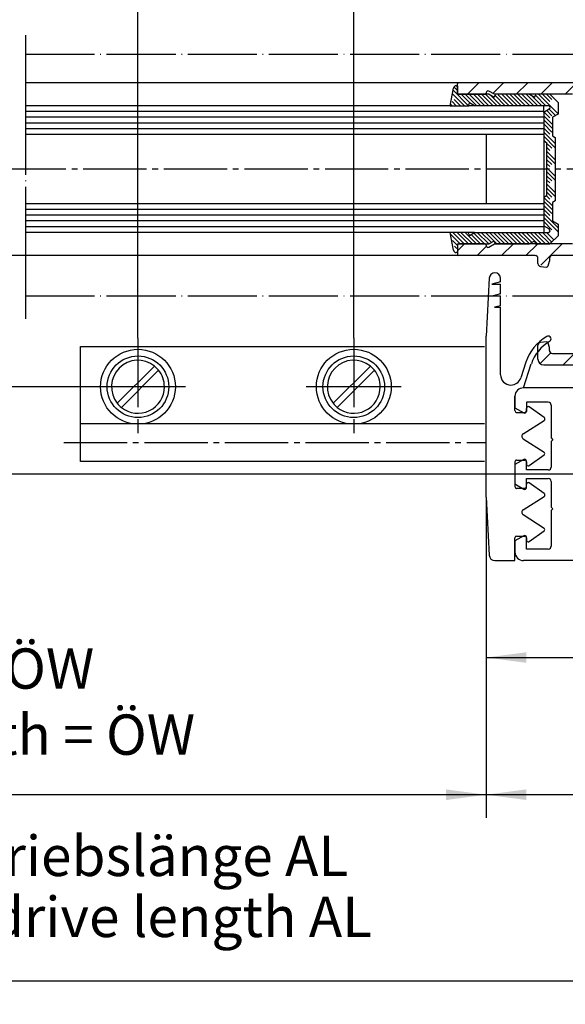
# Model space of a CAD drawing. Units: inches. Extents: x 72 to 1291, y 591 to 1413.
# Drawn here: x 927 to 1022, y 868 to 1039 of the extents above; entities that cross this region are included whole.
import ezdxf

# ---------------------------------------------------------------- set-up
doc = ezdxf.new("R2010")
doc.units = ezdxf.units.IN
doc.linetypes.add('DASH_CENTER', pattern=[14, 11, -1, 1, -1])
doc.linetypes.add('DOT_CENTER', pattern=[14, 12, -1, 0, -1])
doc.layers.add('1', color=7, linetype='Continuous')
doc.layers.add('MATR_PROFIL', color=7, linetype='Continuous')
doc.styles.add('CONVERTER_12', font='txt.shx', dxfattribs={"width": 0.72})
doc.dimstyles.new('ME10_DIM_21', dxfattribs={"dimtxt": 7, "dimasz": 7, "dimexe": 4, "dimexo": 0, "dimgap": 4, "dimtad": 1, "dimdsep": 46, "dimtxsty": 'CONVERTER_12', "dimsah": 1, "dimcen": 0.09, "dimclrd": 3, "dimclre": 3, "dimclrt": 4, "dimadec": 0, "dimazin": 0, "dimtfac": 1, "dimtdec": 4, "dimtmove": 0, "dimatfit": 3, "dimfxl": 0, "dimtolj": 1, "dimtzin": 0, "dimarcsym": 0})
doc.dimstyles.new('ME10_DIM_24', dxfattribs={"dimtxt": 7, "dimasz": 7, "dimexe": 4, "dimexo": 0, "dimgap": 4, "dimtad": 1, "dimdsep": 46, "dimtxsty": 'CONVERTER_12', "dimsah": 1, "dimcen": 0.09, "dimclrd": 3, "dimclre": 3, "dimclrt": 4, "dimadec": 0, "dimazin": 0, "dimtfac": 1, "dimtdec": 4, "dimtmove": 0, "dimatfit": 3, "dimfxl": 0, "dimtolj": 1, "dimtzin": 0, "dimarcsym": 0})
doc.dimstyles.new('ME10_DIM_25', dxfattribs={"dimtxt": 7, "dimasz": 7, "dimexe": 4, "dimexo": 0, "dimgap": 4, "dimtad": 1, "dimdsep": 46, "dimtxsty": 'CONVERTER_12', "dimsah": 1, "dimcen": 0.09, "dimclrd": 3, "dimclre": 3, "dimclrt": 4, "dimadec": 0, "dimazin": 0, "dimtfac": 1, "dimtdec": 4, "dimtmove": 0, "dimatfit": 3, "dimfxl": 0, "dimtolj": 1, "dimtzin": 0, "dimarcsym": 0})
doc.dimstyles.new('ME10_DIM_26', dxfattribs={"dimtxt": 7, "dimasz": 7, "dimexe": 4, "dimexo": 0, "dimgap": 4, "dimtad": 1, "dimdsep": 46, "dimtxsty": 'CONVERTER_12', "dimsah": 1, "dimcen": 0.09, "dimclrd": 3, "dimclre": 3, "dimclrt": 4, "dimadec": 0, "dimazin": 0, "dimtfac": 1, "dimtdec": 4, "dimtmove": 0, "dimatfit": 3, "dimfxl": 0, "dimtolj": 1, "dimtzin": 0, "dimarcsym": 0})
doc.dimstyles.new('ME10_DIM_49', dxfattribs={"dimtxt": 5, "dimasz": 5, "dimexe": 4, "dimexo": 0, "dimgap": 4, "dimtad": 1, "dimdsep": 46, "dimtxsty": 'CONVERTER_12', "dimsah": 1, "dimcen": 0.09, "dimclrd": 3, "dimclre": 3, "dimclrt": 3, "dimadec": 0, "dimazin": 0, "dimtfac": 1, "dimtdec": 4, "dimtmove": 0, "dimatfit": 3, "dimfxl": 0, "dimtolj": 1, "dimtzin": 0, "dimarcsym": 0})
doc.dimstyles.new('ME10_DIM_53', dxfattribs={"dimtxt": 7, "dimasz": 7, "dimexe": 4, "dimexo": 0, "dimgap": 4, "dimtad": 1, "dimdsep": 46, "dimtxsty": 'CONVERTER_12', "dimsah": 1, "dimcen": 0.09, "dimclrd": 3, "dimclre": 3, "dimclrt": 4, "dimadec": 0, "dimazin": 0, "dimtfac": 1, "dimtdec": 4, "dimtmove": 0, "dimatfit": 3, "dimfxl": 0, "dimtolj": 1, "dimtzin": 0, "dimarcsym": 0})
doc.dimstyles.new('ME10_DIM_62', dxfattribs={"dimtxt": 7, "dimasz": 7, "dimexe": 4, "dimexo": 0, "dimgap": 4, "dimtad": 1, "dimdsep": 46, "dimtxsty": 'CONVERTER_12', "dimsah": 1, "dimcen": 0.09, "dimclrd": 3, "dimclre": 3, "dimclrt": 4, "dimadec": 0, "dimazin": 0, "dimtfac": 1, "dimtdec": 4, "dimtmove": 0, "dimatfit": 3, "dimfxl": 0, "dimtolj": 1, "dimtzin": 0, "dimarcsym": 0})
doc.dimstyles.new('ME10_DIM_75', dxfattribs={"dimtxt": 5, "dimasz": 5, "dimexe": 4, "dimexo": 0, "dimgap": 4, "dimtad": 1, "dimdsep": 46, "dimtxsty": 'CONVERTER_12', "dimsah": 1, "dimcen": 0.09, "dimclrd": 3, "dimclre": 3, "dimclrt": 3, "dimadec": 0, "dimazin": 0, "dimtfac": 1, "dimtdec": 4, "dimtmove": 0, "dimatfit": 3, "dimfxl": 0, "dimtolj": 1, "dimtzin": 0, "dimarcsym": 0})
doc.dimstyles.new('ME10_DIM_76', dxfattribs={"dimtxt": 5, "dimasz": 5, "dimexe": 4, "dimexo": 0, "dimgap": 4, "dimtad": 1, "dimdsep": 46, "dimtxsty": 'CONVERTER_12', "dimsah": 1, "dimcen": 0.09, "dimclrd": 3, "dimclre": 3, "dimclrt": 3, "dimadec": 0, "dimazin": 0, "dimtfac": 1, "dimtdec": 4, "dimtmove": 0, "dimatfit": 3, "dimfxl": 0, "dimtolj": 1, "dimtzin": 0, "dimarcsym": 0})
pattern_1 = [(45, (0, 0), (-2.1213203, 2.1213203), [])]

# ---------------------------------------------------------------- blocks, each defined once
blk = doc.blocks.new('flügel_li_HSK__16', base_point=(992.61, 931.85))
at = {"color": 4, "linetype": 'Continuous'}
for p, q in [((1012.89, 973.35), (1012.89, 971.41)), ((1042.89, 974.85), (1014.39, 974.85)), ((1018.69, 972.35), (1014.89, 972.35)), ((1014.89, 972.35), (1014.89, 970.77)), ((1019.19, 971.85), (1019.19, 967.77)), ((1012.89, 971.41), (1014.44, 970.51)), ((1019.19, 967.77), (1019.19, 966.15)), ((1019.19, 966.15), (1019.49, 965.85)), ((1019.49, 965.85), (1019.19, 965.55)), ((1019.19, 965.55), (1019.19, 965.18)), ((1019.19, 965.18), (1019.19, 961.1)), ((1014.44, 962.43), (1012.89, 961.54)), ((1012.89, 961.54), (1012.89, 958.16)), ((1014.89, 960.6), (1014.89, 962.17)), ((1018.69, 960.6), (1014.89, 960.6)), ((1012.89, 958.16), (1014.44, 957.26)), ((1014.89, 959.1), (1018.69, 959.1)), ((1019.19, 958.6), (1019.19, 954.15)), ((1019.19, 954.15), (1019.49, 953.85)), ((1019.49, 953.85), (1019.19, 953.55)), ((1019.19, 953.55), (1019.19, 947.35)), ((1014.44, 949.18), (1012.89, 948.29)), ((1012.89, 948.29), (1012.89, 946.35)), ((1014.89, 946.85), (1014.89, 948.92)), ((1014.89, 947.35), (1014.89, 948.92)), ((1018.69, 946.85), (1014.89, 946.85)), ((1042.89, 944.85), (1014.39, 944.85))]:
    blk.add_line(p, q, dxfattribs=at)
for centre, radius, start, end in [((1018.69, 971.85), 0.5, 0, 90), ((1014.59, 970.77), 0.3, -120, 0), ((1014.59, 962.17), 0.3, 0, 120), ((1018.69, 961.1), 0.5, -90, 0), ((1018.69, 958.6), 0.5, 0, 90), ((1014.59, 957.52), 0.3, -120, 0), ((1014.59, 948.92), 0.3, 0, 120.153), ((1014.39, 946.35), 1.5, 180, -90), ((1018.69, 947.35), 0.5, -90, 0)]:
    blk.add_arc(centre, radius, start, end, dxfattribs=at)
at = {"layer": '1', "color": 4, "linetype": 'Continuous'}
for p, q in [((1008.42, 993.91), (1007.89, 983.85)), ((1010.39, 993.26), (1010.39, 993.86)), ((1010.39, 993.26), (1008.86, 992.85)), ((1008.86, 992.85), (1010.39, 992.85)), ((1010.39, 991.19), (1010.39, 992.85)), ((1010.39, 991.19), (1009.11, 990.85)), ((1009.11, 990.85), (1010.39, 990.85)), ((1010.39, 989.13), (1010.39, 990.85)), ((1010.39, 989.13), (1009.36, 988.85)), ((1009.36, 988.85), (1010.39, 988.85)), ((1010.39, 977.14), (1010.39, 988.85)), ((1007.89, 955.85), (1007.89, 983.85)), ((1014.79, 979.32), (1013.9, 976.58)), ((1014.39, 974.85), (1015.74, 979.01)), ((1012.89, 970.9), (1012.89, 973.4)), ((1017.99, 969.69), (1015.38, 971.54)), ((1013.19, 970.6), (1014.59, 970.6)), ((1014.89, 970.9), (1014.89, 971.3)), ((1014.89, 970.9), (1014.89, 971.3)), ((1014.32, 966.87), (1017.96, 969.2)), ((1014.32, 966.03), (1017.95, 963.71)), ((1015.37, 961.36), (1017.97, 963.21)), ((1012.89, 962), (1012.89, 957.7)), ((1012.89, 961.24), (1012.89, 960.47)), ((1013.19, 962.3), (1014.59, 962.3)), ((1014.89, 962), (1014.89, 961.6)), ((1012.89, 960.47), (1012.89, 959.22)), ((1012.89, 959.22), (1012.89, 958.18)), ((1012.89, 959.22), (1012.89, 958.18)), ((1012.89, 959.22), (1012.89, 958.18)), ((1014.89, 957.52), (1014.89, 959.1)), ((1014.89, 957.7), (1014.89, 958.1)), ((1017.99, 956.49), (1015.38, 958.34)), ((1007.89, 955.85), (1008.42, 945.8)), ((1014.32, 953.67), (1017.96, 956)), ((1014.32, 952.83), (1017.95, 950.51)), ((1015.37, 948.16), (1017.97, 950.01)), ((1012.89, 944.85), (1012.89, 948.8)), ((1014.89, 948.8), (1014.89, 948.4)), ((1014.89, 948.8), (1014.89, 948.4)), ((1012.89, 947.22), (1012.89, 946.35)), ((1009.42, 944.85), (1012.89, 944.85))]:
    blk.add_line(p, q, dxfattribs=at)
for centre, radius, start, end in [((1009.4, 993.86), 0.987, 90, 177), ((1009.4, 993.86), 0.987, 0, 90), ((1022.4, 976.85), 8, 119.9264, 162), ((1018.66, 983.35), 0.5, 90, 119.9264), ((1018.66, 983.35), 0.5, 0, 90), ((1022.4, 976.85), 7, 119.9264, 162), ((1018.66, 983.35), 0.5, -60.0736, 0), ((1012.19, 977.14), 1.8, 180, -90), ((1012.19, 977.14), 1.8, -90, -18), ((1014.34, 973.4), 1.45, 88.0239, 180), ((1014.34, 973.4), 1.45, 88.0239, 180), ((1015.19, 971.3), 0.3, 90, 180), ((1015.19, 971.3), 0.3, 52.2246, 90), ((1013.19, 970.9), 0.3, 180, -90), ((1014.59, 970.9), 0.3, -89.9999, 0), ((1017.8, 969.45), 0.3, -57.3909, 52.2246), ((1014.59, 966.45), 0.5, 122.6091, -122.5995), ((1017.79, 963.45), 0.3, 0, 57.4005), ((1017.79, 963.45), 0.3, -54.0579, 0), ((1013.19, 962), 0.3, 89.9999, 180), ((1014.59, 962), 0.3, 0, 90), ((1015.19, 961.6), 0.3, 180, -90), ((1015.19, 961.6), 0.3, -90, -54.0579), ((1015.19, 958.1), 0.3, 90, 180), ((1015.19, 958.1), 0.3, 52.2246, 90), ((1013.19, 957.7), 0.3, 180, -90), ((1013.19, 957.7), 0.3, 180, -89.9999), ((1014.59, 957.7), 0.3, -89.9999, 0), ((1017.8, 956.25), 0.3, -57.3909, 52.2246), ((1014.59, 953.25), 0.5, 122.6091, 180), ((1014.59, 953.25), 0.5, 180, -122.5995), ((1017.79, 950.25), 0.3, 0, 57.4005), ((1017.79, 950.25), 0.3, -54.0579, 0), ((1013.19, 948.8), 0.3, 90, 180), ((1014.59, 948.8), 0.3, 0, 90), ((1015.19, 948.4), 0.3, 180, -90), ((1015.19, 948.4), 0.3, -90, -54.0579), ((1009.42, 945.85), 1, -177, -90)]:
    blk.add_arc(centre, radius, start, end, dxfattribs=at)
at = {"layer": 'MATR_PROFIL', "color": 4, "linetype": 'Continuous'}
for p, q in [((1014.59, 957.4), (1013.19, 957.4)), ((1014.59, 957.4), (1013.19, 957.4)), ((1013.19, 949.1), (1014.59, 949.1))]:
    blk.add_line(p, q, dxfattribs=at)
blk = doc.blocks.new('*D51')
at = {"layer": '1', "color": 3, "linetype": 'Continuous'}
for p, q in [((723.53, 953.85), (723.53, 867.77)), ((1236.44, 933.85), (1236.44, 867.77)), ((1236.44, 871.77), (723.53, 871.77))]:
    blk.add_line(p, q, dxfattribs=at)
at = {"layer": '1', "color": 3}
for points in [[(730.53, 872.7), (730.53, 870.85), (723.53, 871.77)], [(1229.44, 870.85), (1229.44, 872.7), (1236.44, 871.77)]]:
    blk.add_solid(points, dxfattribs=at)
at = {"layer": '1', "color": 4, "insert": (908.99, 887.87), "char_height": 7, "attachment_point": 7, "rotation": 0.0001, "line_spacing_factor": 0.60024, "style": 'CONVERTER_12'}
blk.add_mtext('Antriebslänge AL', dxfattribs=at)
at = {"layer": '1', "color": 3, "insert": (921.67, 877.27), "char_height": 7, "attachment_point": 7, "rotation": 0.0001, "line_spacing_factor": 0.60024, "style": 'CONVERTER_12'}
blk.add_mtext('drive length AL', dxfattribs=at)
blk = doc.blocks.new('*D54')
at = {"layer": '1', "color": 3, "linetype": 'Continuous'}
for p, q in [((794.54, 955.85), (794.54, 900.18)), ((1007.89, 955.85), (1007.89, 900.18)), ((1007.89, 904.18), (794.54, 904.18))]:
    blk.add_line(p, q, dxfattribs=at)
at = {"layer": '1', "color": 3}
for points in [[(801.54, 905.11), (801.54, 903.26), (794.54, 904.18)], [(1000.89, 903.26), (1000.89, 905.11), (1007.89, 904.18)]]:
    blk.add_solid(points, dxfattribs=at)
at = {"layer": '1', "color": 4, "insert": (876.26, 920.41), "char_height": 7, "attachment_point": 7, "rotation": 0.0001, "line_spacing_factor": 0.60024, "style": 'CONVERTER_12'}
blk.add_mtext('Fahrweg = ÖW', dxfattribs=at)
at = {"layer": '1', "color": 3, "insert": (879.87, 908.93), "char_height": 7, "attachment_point": 7, "rotation": 0.0001, "line_spacing_factor": 0.60024, "style": 'CONVERTER_12'}
blk.add_mtext('sliding path = ÖW', dxfattribs=at)
blk = doc.blocks.new('*D55')
at = {"layer": '1', "color": 3, "linetype": 'Continuous'}
for p, q in [((1042.89, 979.85), (1042.89, 924.01)), ((1007.89, 955.85), (1007.89, 924.01)), ((1007.89, 928.01), (1042.89, 928.01))]:
    blk.add_line(p, q, dxfattribs=at)
at = {"layer": '1', "color": 3}
for points in [[(1014.89, 928.93), (1014.89, 927.09), (1007.89, 928.01)], [(1035.89, 927.09), (1035.89, 928.93), (1042.89, 928.01)]]:
    blk.add_solid(points, dxfattribs=at)
at = {"layer": '1', "color": 4, "insert": (1022.88, 932.01), "char_height": 7, "attachment_point": 7, "rotation": 0.0001, "line_spacing_factor": 0.60024, "style": 'CONVERTER_12'}
blk.add_mtext('35', dxfattribs=at)
blk = doc.blocks.new('*D56')
at = {"layer": '1', "color": 3, "linetype": 'Continuous'}
for p, q in [((1007.89, 955.85), (1007.89, 900.18)), ((1224.44, 946.35), (1224.44, 900.18)), ((1224.44, 904.18), (1007.89, 904.18))]:
    blk.add_line(p, q, dxfattribs=at)
at = {"layer": '1', "color": 3}
for points in [[(1014.89, 905.11), (1014.89, 903.26), (1007.89, 904.18)], [(1217.44, 903.26), (1217.44, 905.11), (1224.44, 904.18)]]:
    blk.add_solid(points, dxfattribs=at)
at = {"layer": '1', "color": 4, "insert": (1086, 919.66), "char_height": 7, "attachment_point": 7, "rotation": 0.0001, "line_spacing_factor": 0.60024, "style": 'CONVERTER_12'}
blk.add_mtext('Flügelbreite = ÖW+35', dxfattribs=at)
at = {"layer": '1', "color": 3, "insert": (1101.21, 908.18), "char_height": 7, "attachment_point": 7, "rotation": 0.0001, "line_spacing_factor": 0.60024, "style": 'CONVERTER_12'}
blk.add_mtext('leaf width = ÖW+35', dxfattribs=at)
blk = doc.blocks.new('*D79')
at = {"layer": '1', "color": 3, "linetype": 'Continuous'}
for p, q in [((927.85, 997.85), (914.43, 997.85)), ((918.43, 997.85), (918.43, 975.05)), ((940.89, 975.05), (914.43, 975.05))]:
    blk.add_line(p, q, dxfattribs=at)
at = {"layer": '1', "color": 3}
for points in [[(919.09, 992.85), (917.77, 992.85), (918.43, 997.85)], [(917.77, 980.05), (919.09, 980.05), (918.43, 975.05)]]:
    blk.add_solid(points, dxfattribs=at)
at = {"layer": '1', "color": 3, "insert": (914.43, 981.93), "char_height": 5, "attachment_point": 7, "rotation": 90, "line_spacing_factor": 0.60024, "style": 'CONVERTER_12'}
blk.add_mtext('22.8', dxfattribs=at)
blk = doc.blocks.new('*D83')
at = {"layer": '1', "color": 3, "linetype": 'Continuous'}
for p, q in [((763.52, 1012.85), (694.31, 1012.85)), ((698.31, 1012.85), (698.31, 959.85)), ((1024.89, 959.85), (694.31, 959.85))]:
    blk.add_line(p, q, dxfattribs=at)
at = {"layer": '1', "color": 3}
for points in [[(699.23, 1005.85), (697.39, 1005.85), (698.31, 1012.85)], [(697.39, 966.85), (699.23, 966.85), (698.31, 959.85)]]:
    blk.add_solid(points, dxfattribs=at)
at = {"layer": '1', "color": 4, "insert": (694.31, 976.41), "char_height": 7, "attachment_point": 7, "rotation": 90, "line_spacing_factor": 0.60024, "style": 'CONVERTER_12'}
blk.add_mtext('\\C4;(\\C4;53\\C4;)', dxfattribs=at)
blk = doc.blocks.new('*D92')
at = {"layer": '1', "color": 3, "linetype": 'Continuous'}
for p, q in [((764.54, 1028.45), (764.54, 1070.83)), ((1042.89, 1019.32), (1042.89, 1070.83)), ((1042.89, 1066.83), (764.54, 1066.83))]:
    blk.add_line(p, q, dxfattribs=at)
at = {"layer": '1', "color": 3}
for points in [[(771.54, 1067.75), (771.54, 1065.91), (764.54, 1066.83)], [(1035.89, 1065.91), (1035.89, 1067.75), (1042.89, 1066.83)]]:
    blk.add_solid(points, dxfattribs=at)
at = {"layer": '1', "color": 4, "insert": (869.63, 1084.33), "char_height": 7, "attachment_point": 7, "rotation": 0.0001, "line_spacing_factor": 0.60024, "style": 'CONVERTER_12'}
blk.add_mtext('Seitenteilbreite =', dxfattribs=at)
at = {"layer": '1', "color": 3, "insert": (876.52, 1072.33), "char_height": 7, "attachment_point": 7, "rotation": 0.0001, "line_spacing_factor": 0.60024, "style": 'CONVERTER_12'}
blk.add_mtext('side panel width =', dxfattribs=at)
blk = doc.blocks.new('*D105')
at = {"layer": '1', "color": 3, "linetype": 'Continuous'}
for p, q in [((984.89, 983.5), (984.89, 1050.33)), ((1042.89, 1019.32), (1042.89, 1050.33)), ((1042.89, 1046.33), (984.89, 1046.33))]:
    blk.add_line(p, q, dxfattribs=at)
at = {"layer": '1', "color": 3}
for points in [[(989.89, 1046.99), (989.89, 1045.68), (984.89, 1046.33)], [(1037.89, 1045.68), (1037.89, 1046.99), (1042.89, 1046.33)]]:
    blk.add_solid(points, dxfattribs=at)
at = {"layer": '1', "color": 3, "insert": (1011, 1050.33), "char_height": 5, "attachment_point": 7, "rotation": 0.0001, "line_spacing_factor": 0.60024, "style": 'CONVERTER_12'}
blk.add_mtext('58', dxfattribs=at)
blk = doc.blocks.new('*D106')
at = {"layer": '1', "color": 3, "linetype": 'Continuous'}
for p, q in [((947.39, 983.5), (947.39, 1050.33)), ((984.89, 983.5), (984.89, 1050.33)), ((984.89, 1046.33), (947.39, 1046.33))]:
    blk.add_line(p, q, dxfattribs=at)
at = {"layer": '1', "color": 3}
for points in [[(952.39, 1046.99), (952.39, 1045.68), (947.39, 1046.33)], [(979.89, 1045.68), (979.89, 1046.99), (984.89, 1046.33)]]:
    blk.add_solid(points, dxfattribs=at)
at = {"layer": '1', "color": 3, "insert": (960.69, 1050.33), "char_height": 5, "attachment_point": 7, "rotation": 0.0001, "line_spacing_factor": 0.60024, "style": 'CONVERTER_12'}
blk.add_mtext('37.5', dxfattribs=at)

msp = doc.modelspace()

# ---------------------------------------------------------------- hatches: boundary and pattern name
at = {"layer": '1', "linetype": 'Continuous'}
h = msp.add_hatch(dxfattribs=at)
h.set_pattern_fill('CUSTOM7', color=3, scale=2, angle=135, pattern_type=2)
h.set_pattern_definition([(135, (0, 0), (-2e-16, -2.828427), []), (135, (0.3536, 0.3536), (-2e-16, -2.828427), []), (135, (0.7071, 0.7071), (-2e-16, -2.828427), [24, -6]), (135, (1.0607, 1.0607), (-2e-16, -2.828427), [24, -6])])
edge = h.paths.add_edge_path()
edge.add_line((1004.769, 1023.92), (1005.019, 1024.353))
edge.add_line((1005.019, 1024.353), (1005.891, 1023.85))
edge.add_line((1005.891, 1023.85), (1017.891, 1023.85))
edge.add_line((1017.891, 1023.85), (1018.723, 1023.85))
edge.add_arc((1018.697, 1023.538), 0.313, -68.67774, 85.31139, ccw=False)
edge.add_line((1018.811, 1023.247), (1017.891, 1022.716))
edge.add_line((1017.891, 1022.716), (1017.891, 1023.85))
edge.add_line((1017.891, 1023.85), (1017.891, 1017.772))
edge.add_line((1017.891, 1017.772), (1018.391, 1017.484))
edge.add_line((1018.391, 1017.484), (1018.391, 1008.216))
edge.add_line((1018.391, 1008.216), (1017.891, 1007.927))
edge.add_line((1017.891, 1007.927), (1017.891, 1002.984))
edge.add_line((1017.891, 1002.984), (1018.811, 1002.453))
edge.add_arc((1018.697, 1002.161), 0.313, -85.31139, 68.67774, ccw=False)
edge.add_line((1018.723, 1001.85), (1017.891, 1001.85))
edge.add_line((1017.891, 1001.85), (1005.891, 1001.85))
edge.add_line((1005.891, 1001.85), (1005.019, 1001.346))
edge.add_line((1005.019, 1001.346), (1004.769, 1001.779))
edge.add_line((1004.769, 1001.779), (1001.656, 1001.848))
edge.add_line((1001.656, 1001.848), (1002.692, 998.35))
edge.add_line((1002.692, 998.35), (1002.891, 999.85))
edge.add_line((1002.891, 999.85), (1008.391, 999.85))
edge.add_line((1008.391, 999.85), (1009.264, 1000.353))
edge.add_line((1009.264, 1000.353), (1009.514, 999.92))
edge.add_line((1009.514, 999.92), (1015.391, 999.85))
edge.add_line((1015.391, 999.85), (1016.264, 1000.353))
edge.add_line((1016.264, 1000.353), (1016.514, 999.92))
edge.add_line((1016.514, 999.92), (1018.969, 999.85))
edge.add_line((1018.969, 999.85), (1020.391, 1001.272))
edge.add_line((1020.391, 1001.272), (1020.391, 1003.272))
edge.add_line((1020.391, 1003.272), (1019.391, 1003.85))
edge.add_line((1019.391, 1003.85), (1019.391, 1007.061))
edge.add_line((1019.391, 1007.061), (1019.891, 1007.35))
edge.add_line((1019.891, 1007.35), (1019.891, 1018.35))
edge.add_line((1019.891, 1018.35), (1019.391, 1018.638))
edge.add_line((1019.391, 1018.638), (1019.391, 1021.85))
edge.add_line((1019.391, 1021.85), (1020.391, 1022.427))
edge.add_line((1020.391, 1022.427), (1020.391, 1024.427))
edge.add_line((1020.391, 1024.427), (1018.969, 1025.85))
edge.add_line((1018.969, 1025.85), (1016.514, 1025.779))
edge.add_line((1016.514, 1025.779), (1016.264, 1025.346))
edge.add_line((1016.264, 1025.346), (1015.391, 1025.85))
edge.add_line((1015.391, 1025.85), (1009.514, 1025.779))
edge.add_line((1009.514, 1025.779), (1009.264, 1025.346))
edge.add_line((1009.264, 1025.346), (1008.391, 1025.85))
edge.add_line((1008.391, 1025.85), (1002.891, 1025.85))
edge.add_line((1002.891, 1025.85), (1002.891, 1027.35))
edge.add_line((1002.891, 1027.35), (1002.2, 1026.936))
edge.add_line((1002.2, 1026.936), (1001.656, 1023.851))
edge.add_line((1001.656, 1023.851), (1004.769, 1023.92))
h = msp.add_hatch(dxfattribs=at)
h.set_pattern_fill('_USER', color=3, scale=3, angle=45, pattern_type=0)
h.set_pattern_definition(pattern_1)
edge = h.paths.add_edge_path()
edge.add_arc((1041.891, 1026.85), 1, 0, 90, ccw=False)
edge.add_line((1042.891, 1026.85), (1042.891, 1019.325))
edge.add_line((1042.891, 1019.325), (1042.891, 994.35))
edge.add_line((1042.891, 994.35), (1038.891, 994.35))
edge.add_line((1038.891, 994.35), (1038.891, 996.85))
edge.add_arc((1037.891, 996.85), 1, 0, 90)
edge.add_line((1037.891, 997.85), (1019.391, 997.85))
edge.add_line((1019.391, 997.85), (1018.683, 996.072))
edge.add_line((1018.683, 996.072), (1016.891, 996.218))
edge.add_line((1016.891, 996.218), (1016.891, 997.35))
edge.add_arc((1016.391, 997.35), 0.5, 0, 72.12573)
edge.add_line((1016.545, 997.826), (1003.091, 997.85))
edge.add_line((1003.091, 997.85), (1002.891, 999.85))
edge.add_line((1002.891, 999.85), (1007.891, 999.65))
edge.add_line((1007.891, 999.65), (1008.341, 999.29))
edge.add_line((1008.341, 999.29), (1009.514, 999.92))
edge.add_line((1009.514, 999.92), (1022.891, 999.85))
edge.add_line((1022.891, 999.85), (1022.891, 1000.8))
edge.add_line((1022.891, 1000.8), (1027.591, 1000.8))
edge.add_line((1027.591, 1000.8), (1027.891, 1001.1))
edge.add_line((1027.891, 1001.1), (1027.891, 1006.55))
edge.add_line((1027.891, 1006.55), (1028.191, 1006.85))
edge.add_line((1028.191, 1006.85), (1027.891, 1007.15))
edge.add_line((1027.891, 1007.15), (1027.891, 1008.808))
edge.add_line((1027.891, 1008.808), (1031.427, 1010.85))
edge.add_arc((1034.891, 1012.85), 4, 209.99993, 510.00007)
edge.add_line((1031.427, 1014.85), (1027.891, 1016.891))
edge.add_line((1027.891, 1016.891), (1027.891, 1018.55))
edge.add_line((1027.891, 1018.55), (1028.191, 1018.85))
edge.add_line((1028.191, 1018.85), (1027.891, 1019.15))
edge.add_line((1027.891, 1019.15), (1028.467, 1020.34))
edge.add_line((1028.467, 1020.34), (1027.891, 1024.6))
edge.add_line((1027.891, 1024.6), (1027.591, 1024.9))
edge.add_line((1027.591, 1024.9), (1022.891, 1024.9))
edge.add_line((1022.891, 1024.9), (1022.891, 1025.85))
edge.add_line((1022.891, 1025.85), (1009.311, 1025.85))
edge.add_line((1009.311, 1025.85), (1008.341, 1026.409))
edge.add_arc((1008.191, 1026.15), 0.3, 60, 180)
edge.add_line((1007.891, 1026.15), (1007.891, 1026.05))
edge.add_line((1007.891, 1026.05), (1002.891, 1025.85))
edge.add_line((1002.891, 1025.85), (1003.091, 1027.85))
edge.add_line((1003.091, 1027.85), (1041.891, 1027.85))
h = msp.add_hatch(dxfattribs=at)
h.set_pattern_fill('_USER', color=3, scale=3, angle=45, pattern_type=0)
h.set_pattern_definition(pattern_1)
edge = h.paths.add_edge_path()
edge.add_line((1042.891, 984.35), (1042.891, 979.85))
edge.add_arc((1041.891, 979.85), 1, 270, 360, ccw=False)
edge.add_line((1041.891, 978.85), (1023.789, 978.85))
edge.add_line((1023.789, 978.85), (1017.891, 978.85))
edge.add_arc((1017.891, 979.85), 1, 180, 270, ccw=False)
edge.add_line((1016.891, 979.85), (1016.891, 982.261))
edge.add_arc((1017.391, 982.261), 0.5, 95, 180, ccw=False)
edge.add_line((1017.348, 982.759), (1018.367, 982.849))
edge.add_arc((1018.393, 982.55), 0.3, 90, 95, ccw=False)
edge.add_arc((1018.393, 982.55), 0.3, 15, 90, ccw=False)
edge.add_line((1018.683, 982.627), (1018.891, 981.85))
edge.add_line((1018.891, 981.85), (1018.891, 981.35))
edge.add_arc((1019.391, 981.35), 0.5, 180, 252.12573)
edge.add_line((1019.238, 980.874), (1037.891, 980.85))
edge.add_line((1037.891, 980.85), (1038.891, 981.85))
edge.add_line((1038.891, 981.85), (1038.891, 984.35))
edge.add_line((1038.891, 984.35), (1042.891, 984.35))

# ---------------------------------------------------------------- linework, layer by layer
at = {"color": 4, "linetype": 'Continuous'}
for p, q in [((1001.656, 1023.851), (1002.2, 1026.936)), ((1002.692, 1027.35), (1002.891, 1027.35)), ((1002.891, 1027.35), (1002.891, 1025.85)), ((1008.391, 1025.85), (1002.891, 1025.85)), ((1003.091, 1025.85), (1007.691, 1025.85)), ((1008.391, 1025.85), (1009.264, 1025.346)), ((1009.264, 1025.346), (1009.514, 1025.779)), ((1009.514, 1025.779), (1009.391, 1025.85)), ((1015.391, 1025.85), (1009.391, 1025.85)), ((1015.391, 1025.85), (1016.264, 1025.346)), ((1016.264, 1025.346), (1016.514, 1025.779)), ((1016.514, 1025.779), (1016.391, 1025.85)), ((1018.969, 1025.85), (1016.391, 1025.85)), ((1018.969, 1025.85), (1020.391, 1024.427)), ((1001.656, 1023.851), (1002.974, 1023.85)), ((1002.974, 1023.85), (1004.882, 1023.85)), ((1005.019, 1024.353), (1004.769, 1023.92)), ((1004.769, 1023.92), (1004.891, 1023.85)), ((1004.882, 1023.85), (1004.891, 1023.85)), ((1005.891, 1023.85), (1005.019, 1024.353)), ((1005.891, 1023.85), (1005.882, 1023.85)), ((1017.891, 1023.85), (1005.891, 1023.85)), ((1018.723, 1023.85), (1017.891, 1023.85)), ((1018.811, 1023.247), (1017.891, 1022.716)), ((1020.391, 1024.427), (1020.391, 1022.427)), ((1017.891, 1022.716), (1017.891, 1017.772)), ((1020.391, 1022.427), (1019.391, 1021.85)), ((1019.391, 1021.85), (1019.391, 1018.638)), ((1017.891, 1017.772), (1018.391, 1017.484)), ((1019.391, 1018.638), (1019.891, 1018.35)), ((1019.891, 1018.35), (1019.891, 1012.85)), ((1018.391, 1017.484), (1018.391, 1012.85)), ((1018.391, 1012.85), (1018.391, 1008.216)), ((1019.891, 1012.85), (1019.891, 1007.35)), ((1018.391, 1008.216), (1017.891, 1007.927)), ((1017.891, 1007.927), (1017.891, 1002.984)), ((1019.891, 1007.35), (1019.391, 1007.061)), ((1019.391, 1007.061), (1019.391, 1003.85)), ((1017.891, 1002.984), (1018.811, 1002.453)), ((1019.391, 1003.85), (1020.391, 1003.272)), ((1020.391, 1003.272), (1020.391, 1001.272)), ((1002.974, 1001.85), (1001.656, 1001.848)), ((1002.2, 998.763), (1001.656, 1001.848)), ((1004.891, 1001.85), (1002.974, 1001.85)), ((1004.891, 1001.85), (1004.769, 1001.779)), ((1004.769, 1001.779), (1005.019, 1001.346)), ((1005.019, 1001.346), (1005.891, 1001.85)), ((1005.882, 1001.85), (1005.891, 1001.85)), ((1005.891, 1001.85), (1017.891, 1001.85)), ((1017.891, 1001.85), (1018.723, 1001.85)), ((1020.391, 1001.272), (1018.969, 999.85)), ((1002.891, 999.85), (1008.391, 999.85)), ((1002.891, 999.85), (1002.891, 998.35)), ((1007.691, 999.85), (1003.091, 999.85)), ((1009.264, 1000.353), (1008.391, 999.85)), ((1009.514, 999.92), (1009.264, 1000.353)), ((1009.391, 999.85), (1009.514, 999.92)), ((1009.391, 999.85), (1015.391, 999.85)), ((1016.264, 1000.353), (1015.391, 999.85)), ((1016.514, 999.92), (1016.264, 1000.353)), ((1016.391, 999.85), (1016.514, 999.92)), ((1016.391, 999.85), (1018.969, 999.85)), ((1002.891, 998.35), (1002.692, 998.35)), ((937.391, 982.05), (1007.588, 982.05)), ((937.391, 968.65), (937.391, 982.05)), ((950.271, 978.637), (943.804, 972.17)), ((987.771, 978.637), (981.304, 972.17)), ((950.978, 977.93), (944.511, 971.463)), ((988.478, 977.93), (982.011, 971.463)), ((937.391, 968.65), (1007.588, 968.65)), ((937.391, 962.05), (937.391, 968.65)), ((1007.588, 962.05), (937.391, 962.05))]:
    msp.add_line(p, q, dxfattribs=at)
at = {"color": 7, "linetype": 'DASH_CENTER'}
for p, q in [((1046.891, 1012.85), (763.521, 1012.85)), ((934.515, 965.35), (1007.891, 965.35))]:
    msp.add_line(p, q, dxfattribs=at)
at = {"color": 7, "linetype": 'DOT_CENTER'}
for p, q in [((947.391, 983.5), (947.391, 967)), ((984.891, 983.5), (984.891, 967)), ((940.891, 975.05), (939.141, 975.05)), ((942.041, 975.05), (940.891, 975.05)), ((951.991, 975.05), (942.041, 975.05)), ((955.641, 975.05), (951.991, 975.05)), ((978.391, 975.05), (976.641, 975.05)), ((979.541, 975.05), (978.391, 975.05)), ((989.491, 975.05), (979.541, 975.05)), ((993.141, 975.05), (989.491, 975.05))]:
    msp.add_line(p, q, dxfattribs=at)
at = {"color": 4, "linetype": 'Continuous'}
for centre, radius in [((947.391, 975.05), 6.5), ((947.391, 975.05), 5.35), ((984.891, 975.05), 6.5), ((984.891, 975.05), 5.35)]:
    msp.add_circle(centre, radius, dxfattribs=at)
for centre, radius, start, end in [((1002.692, 1026.85), 0.5, 90, 170), ((1018.697, 1023.538), 0.313, -68.67774, 85.31139), ((1018.697, 1002.161), 0.313, -85.31139, 68.67774), ((1002.692, 998.85), 0.5, -170, -90), ((947.391, 975.05), 4.6, 51.24013, -141.24013), ((947.391, 975.05), 4.6, 38.75987, 51.24013), ((984.891, 975.05), 4.6, 51.24013, -141.24013), ((984.891, 975.05), 4.6, 38.75987, 51.24013), ((947.391, 975.05), 4.6, 0, 38.75987), ((984.891, 975.05), 4.6, 0, 38.75987), ((947.391, 975.05), 4.6, -128.75987, 0), ((984.891, 975.05), 4.6, -128.75987, 0), ((947.391, 975.05), 4.6, -141.24013, -128.75987), ((984.891, 975.05), 4.6, -141.24013, -128.75987)]:
    msp.add_arc(centre, radius, start, end, dxfattribs=at)
at = {"layer": '1', "color": 7, "linetype": 'DOT_CENTER'}
for p, q in [((927.847, 1036.101), (927.847, 1032.85)), ((927.847, 1032.85), (927.847, 1027.85)), ((927.847, 1032.85), (1226.441, 1032.85)), ((927.847, 1027.85), (927.847, 1023.851)), ((927.847, 1023.851), (927.847, 1001.848)), ((927.847, 1001.848), (927.847, 997.85)), ((927.847, 997.85), (927.847, 995.85)), ((927.847, 995.85), (927.847, 986.85)), ((927.847, 995.599), (927.847, 986.85)), ((927.847, 990.848), (1226.441, 990.848))]:
    msp.add_line(p, q, dxfattribs=at)
at = {"layer": '1', "color": 4, "linetype": 'Continuous'}
for p, q in [((1003.091, 1027.85), (927.847, 1027.85)), ((1002.891, 1026.05), (1002.891, 1027.65)), ((1041.891, 1027.85), (1003.091, 1027.85)), ((1009.311, 1025.85), (1008.341, 1026.409)), ((1007.691, 1025.85), (1003.091, 1025.85)), ((1007.891, 1026.15), (1007.891, 1026.05)), ((1022.891, 1025.85), (1009.311, 1025.85)), ((1001.656, 1023.851), (927.847, 1023.851)), ((1005.882, 1023.85), (1004.882, 1023.85)), ((1017.891, 1022.716), (1017.891, 1023.85)), ((1007.891, 1018.851), (927.847, 1018.851)), ((1007.891, 1018.851), (1007.891, 1006.848)), ((1017.891, 1018.851), (1007.891, 1018.851)), ((1017.891, 1017.772), (1017.891, 1007.927)), ((1007.891, 1006.848), (927.847, 1006.848)), ((1017.891, 1006.848), (1007.891, 1006.848)), ((1017.891, 1002.984), (1017.891, 1001.85)), ((1001.656, 1001.848), (927.847, 1001.848)), ((1005.882, 1001.85), (1004.891, 1001.85)), ((1002.891, 999.85), (1003.091, 999.85)), ((1002.891, 999.65), (1002.891, 998.05)), ((1006.799, 999.85), (1003.091, 999.85)), ((1007.691, 999.85), (1006.799, 999.85)), ((1007.891, 999.65), (1007.891, 999.55)), ((1008.341, 999.29), (1009.311, 999.85)), ((1010.19, 999.85), (1009.311, 999.85)), ((1022.891, 999.85), (1010.19, 999.85)), ((1003.091, 997.85), (927.847, 997.85)), ((1016.391, 997.85), (1003.091, 997.85)), ((1016.891, 996.438), (1016.891, 997.35)), ((1018.891, 997.35), (1018.891, 996.85)), ((1037.891, 997.85), (1019.391, 997.85)), ((1017.348, 995.94), (1018.367, 995.851)), ((1018.683, 996.072), (1018.891, 996.85)), ((1016.891, 979.85), (1016.891, 982.261)), ((1018.367, 982.849), (1017.348, 982.759)), ((1018.891, 981.85), (1018.683, 982.627)), ((1018.891, 981.35), (1018.891, 981.85)), ((1019.391, 980.85), (1024.218, 980.85)), ((1017.891, 978.85), (1023.789, 978.85))]:
    msp.add_line(p, q, dxfattribs=at)
at = {"layer": '1', "color": 7, "linetype": 'Continuous'}
for p, q in [((957.584, 1022.851), (927.847, 1022.851)), ((1017.891, 1022.851), (957.584, 1022.851)), ((936.441, 1021.851), (927.847, 1021.851)), ((1017.891, 1021.851), (936.441, 1021.851)), ((1017.891, 1020.851), (927.847, 1020.851)), ((1017.891, 1019.851), (927.847, 1019.851)), ((1017.891, 1005.848), (927.847, 1005.848)), ((1017.891, 1004.848), (927.847, 1004.848)), ((1017.891, 1003.848), (927.847, 1003.848)), ((1017.891, 1002.848), (927.847, 1002.848))]:
    msp.add_line(p, q, dxfattribs=at)
at = {"layer": '1', "color": 4, "linetype": 'Continuous'}
for centre, radius, start, end in [((1003.091, 1027.65), 0.2, 90, 180), ((1008.191, 1026.15), 0.3, 60, 180), ((1003.091, 1026.05), 0.2, 180, -90), ((1007.691, 1026.05), 0.2, -90, 0), ((1003.091, 999.65), 0.2, 90, 180), ((1007.691, 999.65), 0.2, 0, 90), ((1008.191, 999.55), 0.3, 180, -60), ((1003.091, 998.05), 0.2, 180, -90), ((1016.391, 997.35), 0.5, 0, 90), ((1016.391, 997.35), 0.5, 0, 72.12573), ((1019.391, 997.35), 0.5, 90, 180), ((1019.391, 997.35), 0.5, 107.87427, 180), ((1017.391, 996.438), 0.5, 180, -95), ((1018.393, 996.15), 0.3, -95, -90), ((1018.393, 996.15), 0.3, -90, -15), ((1017.391, 982.261), 0.5, 95, 180), ((1018.393, 982.55), 0.3, 90, 95), ((1018.393, 982.55), 0.3, 15, 90), ((1019.391, 981.35), 0.5, 180, -107.87427), ((1019.391, 981.35), 0.5, 180, -90), ((1017.891, 979.85), 1, 180, -90)]:
    msp.add_arc(centre, radius, start, end, dxfattribs=at)

# ---------------------------------------------------------------- block references
at = {"layer": '1'}
msp.add_blockref('flügel_li_HSK__16', (992.607, 931.85), dxfattribs=at)

# ---------------------------------------------------------------- dimensions: what is measured, and where the dimension line sits
for base, p1, p2, text, dimstyle, picture, middle in [((1042.891, 1066.827), (764.542, 1028.45), (1042.891, 1019.325), '\\SSeitenteilbreite =^  side panel width =;', 'ME10_DIM_62', '*D92', (903.717, 1081.077)), ((1007.891, 904.184), (794.542, 955.85), (1007.891, 955.85), 'Fahrweg = ÖW sliding path = ÖW', 'ME10_DIM_24', '*D54', (905.869, 918.034)), ((1224.441, 904.184), (1007.891, 955.85), (1224.441, 946.35), 'Flügelbreite = ÖW+35 leaf width = ÖW+35', 'ME10_DIM_26', '*D56', (1129.607, 918.034)), ((1236.441, 871.775), (723.526, 953.848), (1236.441, 933.85), 'Antriebslänge AL\\S^  drive length AL;', 'ME10_DIM_21', '*D51', (944.618, 885.325))]:
    dim = msp.add_linear_dim(base=base, p1=p1, p2=p2, text=text, dimstyle=dimstyle, dxfattribs=at)
    dim.commit()
    dim.dimension.update_dxf_attribs({"geometry": picture, "text_midpoint": middle, "text_rotation": 0.00014})
for base, p1, p2, dimstyle, picture, middle in [((984.891, 1046.334), (947.391, 983.5), (984.891, 983.5), 'ME10_DIM_76', '*D106', (966.141, 1052.834)), ((1042.891, 1046.334), (984.891, 983.5), (1042.891, 1019.325), 'ME10_DIM_75', '*D105', (1014.004, 1052.834)), ((1007.891, 928.009), (1042.891, 979.85), (1007.891, 955.85), 'ME10_DIM_25', '*D55', (1027.08, 935.509))]:
    dim = msp.add_linear_dim(base=base, p1=p1, p2=p2, dimstyle=dimstyle, dxfattribs=at)
    dim.commit()
    dim.dimension.update_dxf_attribs({"geometry": picture, "text_midpoint": middle, "text_rotation": 0.00014})
dim = msp.add_linear_dim(base=(698.309, 1012.85), p1=(1024.891, 959.85), p2=(763.521, 1012.85), angle=90, dimstyle='ME10_DIM_53', override={"dimpost": '(<>)'}, dxfattribs=at)
dim.commit()
dim.dimension.update_dxf_attribs({"geometry": '*D83', "text_midpoint": (690.809, 986.35), "text_rotation": 90})
dim = msp.add_linear_dim(base=(918.431, 997.85), p1=(940.891, 975.05), p2=(927.847, 997.85), angle=90, dimstyle='ME10_DIM_49', dxfattribs=at)
dim.commit()
dim.dimension.update_dxf_attribs({"geometry": '*D79', "text_midpoint": (911.931, 987.376), "text_rotation": 90})

doc.saveas('drawing.dxf')
